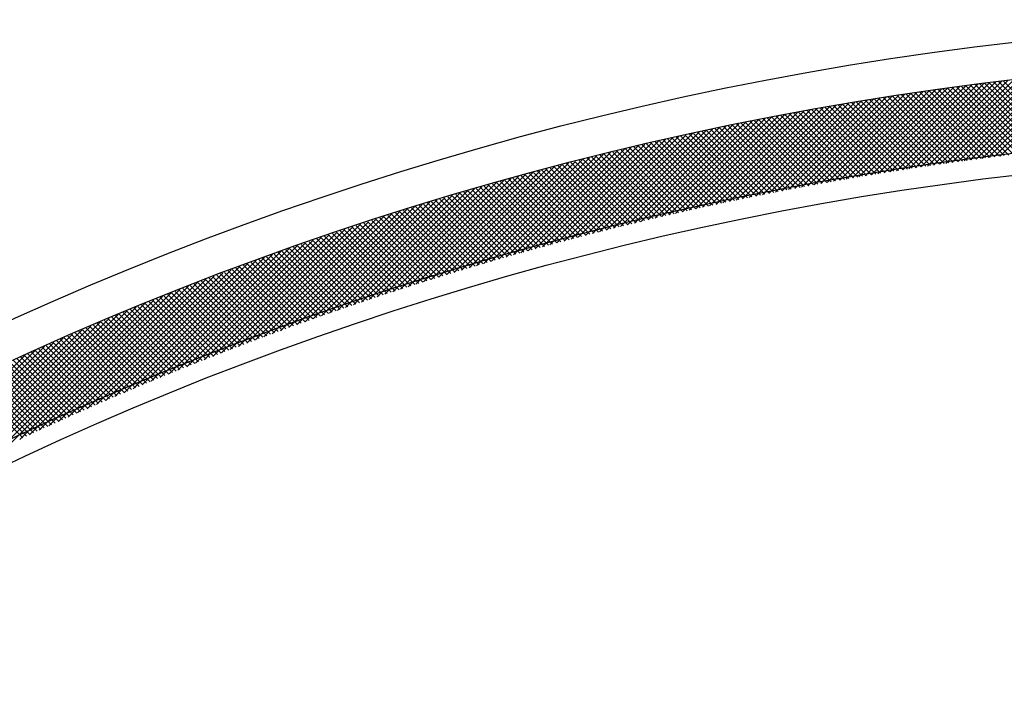
# Model space of a CAD drawing. Extents: x -201 to 589, y 372 to 916.
# Drawn here: x -56 to -29, y 779 to 797 of the extents above; entities that cross this region are included whole.
import ezdxf

# ---------------------------------------------------------------- set-up
doc = ezdxf.new("R2010")
doc.units = 0
doc.header["$LTSCALE"] = 13.166666
doc.layers.add('001', color=7, linetype='CONTINUOUS')
doc.layers.add('002', color=7, linetype='CONTINUOUS')

msp = doc.modelspace()

# ---------------------------------------------------------------- linework, layer by layer
at = {"layer": '001'}
msp.add_circle((-18.412514, 706.091229), 87.5, dxfattribs=at)
at = {"layer": '002', "color": 3}
for p, q in [((-30.550305, 793.308739), (-28.24089, 795.618153)), ((-30.385687, 793.331935), (-28.081724, 795.635898)), ((-30.221437, 793.354764), (-27.922879, 795.653322)), ((-30.057553, 793.377227), (-27.764354, 795.670426)), ((-29.89403, 793.399328), (-27.606146, 795.687212)), ((-29.730867, 793.42107), (-27.448253, 795.703684)), ((-29.568062, 793.442454), (-27.290674, 795.719841)), ((-29.40561, 793.463484), (-27.133406, 795.735688)), ((-29.243511, 793.484162), (-26.976448, 795.751225)), ((-29.081761, 793.504491), (-26.819796, 795.766455)), ((-32.725125, 792.972396), (-30.340345, 795.357176)), ((-32.555458, 793.000642), (-30.176791, 795.379309)), ((-32.386198, 793.02848), (-30.013588, 795.401091)), ((-32.217342, 793.055915), (-29.850735, 795.422523)), ((-32.048887, 793.082949), (-29.688228, 795.443608)), ((-31.880829, 793.109585), (-29.526067, 795.464348)), ((-31.713166, 793.135827), (-29.364247, 795.484746)), ((-31.545893, 793.161678), (-29.202767, 795.504805)), ((-31.379009, 793.187141), (-29.041624, 795.524526)), ((-31.21251, 793.212219), (-28.880816, 795.543913)), ((-31.046393, 793.236915), (-28.720342, 795.562966)), ((-30.880655, 793.261231), (-28.560197, 795.581689)), ((-30.715293, 793.285172), (-28.400381, 795.600084)), ((-28.59625, 793.563683), (-30.38381, 795.351243)), ((-28.469796, 793.57865), (-30.259324, 795.368179)), ((-28.343176, 793.593452), (-30.134682, 795.384958)), ((-28.216389, 793.608086), (-30.009884, 795.401582)), ((-28.089435, 793.622554), (-29.884929, 795.418048)), ((-27.962313, 793.636853), (-29.759816, 795.434356)), ((-27.835023, 793.650984), (-29.634546, 795.450507)), ((-27.707563, 793.664946), (-29.509116, 795.466499)), ((-27.579934, 793.678738), (-29.383528, 795.482332)), ((-27.452134, 793.69236), (-29.25778, 795.498005)), ((-27.324164, 793.705811), (-29.131871, 795.513518)), ((-27.196022, 793.71909), (-29.005802, 795.52887)), ((-34.619337, 792.633819), (-32.163431, 795.089725)), ((-34.444957, 792.666778), (-31.995829, 795.115906)), ((-34.271025, 792.699289), (-31.828608, 795.141706)), ((-34.097535, 792.731357), (-31.661767, 795.167126)), ((-33.924485, 792.762986), (-31.495301, 795.192169)), ((-33.751871, 792.794179), (-31.32921, 795.21684)), ((-33.579688, 792.82494), (-31.163488, 795.24114)), ((-33.407933, 792.855273), (-30.998135, 795.265072)), ((-33.236603, 792.885182), (-30.833147, 795.288639)), ((-33.065694, 792.91467), (-30.668521, 795.311843)), ((-32.895203, 792.94374), (-30.504254, 795.334688)), ((-30.47349, 793.319602), (-32.232698, 795.078811)), ((-30.349463, 793.336997), (-32.110495, 795.098029)), ((-30.225278, 793.354233), (-31.988144, 795.117099)), ((-30.100934, 793.371311), (-31.865643, 795.13602)), ((-29.976432, 793.38823), (-31.742992, 795.15479)), ((-29.85177, 793.404989), (-31.620191, 795.17341)), ((-29.726947, 793.421588), (-31.497239, 795.19188)), ((-29.601964, 793.438026), (-31.374136, 795.210198)), ((-29.47682, 793.454303), (-31.250881, 795.228365)), ((-29.351514, 793.470419), (-31.127474, 795.246379)), ((-29.226045, 793.486372), (-31.003914, 795.264241)), ((-29.100414, 793.502162), (-30.880202, 795.281949)), ((-28.974619, 793.517789), (-30.756335, 795.299504)), ((-28.848661, 793.533251), (-30.632315, 795.316905)), ((-28.722538, 793.54855), (-30.50814, 795.334152)), ((-36.209555, 792.316393), (-33.689551, 794.836398)), ((-36.030964, 792.353563), (-33.518371, 794.866156)), ((-35.852858, 792.390248), (-33.347601, 794.895505)), ((-35.675233, 792.426452), (-33.177239, 794.924446)), ((-35.498084, 792.462179), (-33.00728, 794.952983)), ((-35.321408, 792.497434), (-32.837722, 794.98112)), ((-35.145199, 792.532221), (-32.668561, 795.008859)), ((-34.969454, 792.566545), (-32.499794, 795.036205)), ((-34.794168, 792.60041), (-32.331419, 795.063159)), ((-32.071676, 793.079311), (-33.807976, 794.815611)), ((-31.94966, 793.098716), (-33.68767, 794.836726)), ((-31.827492, 793.117969), (-33.567221, 794.857699)), ((-31.705171, 793.13707), (-33.446628, 794.878527)), ((-31.582698, 793.156019), (-33.325891, 794.899211)), ((-31.460072, 793.174814), (-33.205009, 794.919751)), ((-31.337292, 793.193455), (-33.083982, 794.940146)), ((-31.214358, 793.211943), (-32.96281, 794.960395)), ((-31.091269, 793.230275), (-32.841492, 794.980498)), ((-30.968026, 793.248453), (-32.720027, 795.000455)), ((-30.844626, 793.266475), (-32.598416, 795.020265)), ((-30.721071, 793.284341), (-32.476658, 795.039928)), ((-30.597359, 793.30205), (-32.354752, 795.059443)), ((-37.839514, 791.959227), (-35.249216, 794.549524)), ((-37.656335, 792.000984), (-35.074184, 794.583136)), ((-37.473687, 792.042211), (-34.899594, 794.616304)), ((-37.291563, 792.082914), (-34.725443, 794.649034)), ((-37.109959, 792.123097), (-34.551728, 794.681328)), ((-36.928869, 792.162765), (-34.378444, 794.71319)), ((-36.748289, 792.201924), (-34.205588, 794.744625)), ((-36.568213, 792.240578), (-34.033156, 794.775636)), ((-36.388637, 792.278733), (-33.861145, 794.806225)), ((-33.524199, 792.834778), (-35.240607, 794.551186)), ((-33.403969, 792.855969), (-35.121991, 794.573991)), ((-33.283592, 792.877014), (-35.003236, 794.596657)), ((-33.163069, 792.897912), (-34.884342, 794.619185)), ((-33.042398, 792.918662), (-34.765308, 794.641573)), ((-32.921579, 792.939265), (-34.646135, 794.663821)), ((-32.800613, 792.95972), (-34.526822, 794.685929)), ((-32.679497, 792.980026), (-34.407368, 794.707896)), ((-32.558233, 793.000183), (-34.287773, 794.729723)), ((-32.436819, 793.02019), (-34.168037, 794.751408)), ((-32.315255, 793.040048), (-34.048159, 794.772951)), ((-32.193541, 793.059755), (-33.928138, 794.794352)), ((-39.13708, 791.65161), (-36.487182, 794.301508)), ((-38.950032, 791.697236), (-36.308936, 794.338333)), ((-38.763555, 791.742293), (-36.131162, 794.374685)), ((-38.577642, 791.786785), (-35.953855, 794.410571)), ((-38.392287, 791.830718), (-35.777011, 794.445994)), ((-38.207484, 791.874099), (-35.600626, 794.480957)), ((-38.023229, 791.916933), (-35.424696, 794.515466)), ((-34.837189, 792.592133), (-36.536342, 794.291286)), ((-34.718541, 792.614907), (-36.419226, 794.315592)), ((-34.599752, 792.637539), (-36.301976, 794.339763)), ((-34.480821, 792.660029), (-36.184591, 794.363799)), ((-34.361747, 792.682376), (-36.06707, 794.3877)), ((-34.24253, 792.704581), (-35.949414, 794.411465)), ((-34.123169, 792.726641), (-35.831622, 794.435094)), ((-34.003665, 792.748558), (-35.713693, 794.458587)), ((-33.884016, 792.770331), (-35.595628, 794.481943)), ((-33.764222, 792.791959), (-35.477425, 794.505161)), ((-33.644284, 792.813441), (-35.359085, 794.528243)), ((-40.462924, 791.315716), (-37.748482, 794.030157)), ((-40.271702, 791.365516), (-37.566809, 794.070409)), ((-40.081098, 791.4147), (-37.38564, 794.110157)), ((-39.891102, 791.463274), (-37.204969, 794.149407)), ((-39.701709, 791.511245), (-37.024793, 794.188162)), ((-39.512913, 791.55862), (-36.845106, 794.226427)), ((-39.324705, 791.605407), (-36.665904, 794.264208)), ((-36.133054, 792.332363), (-37.815827, 794.015136)), ((-36.015942, 792.356672), (-37.70017, 794.0409)), ((-35.898692, 792.380844), (-37.584381, 794.066533)), ((-35.781305, 792.404878), (-37.468462, 794.092035)), ((-35.663779, 792.428773), (-37.352411, 794.117405)), ((-35.546114, 792.45253), (-37.236228, 794.142644)), ((-35.42831, 792.476147), (-37.119913, 794.16775)), ((-35.310366, 792.499625), (-37.003465, 794.192724)), ((-35.192283, 792.522963), (-36.886884, 794.217564)), ((-35.074059, 792.54616), (-36.770171, 794.242272)), ((-34.955694, 792.569217), (-36.653323, 794.266846)), ((-41.623605, 791.003563), (-38.849383, 793.777784)), ((-41.428531, 791.057216), (-38.664581, 793.821166)), ((-41.234117, 791.110208), (-38.480313, 793.864012)), ((-41.040358, 791.162546), (-38.296575, 793.906329)), ((-40.847244, 791.214238), (-38.11336, 793.948122)), ((-40.654768, 791.265293), (-37.930664, 793.989397)), ((-37.29668, 792.081776), (-38.965274, 793.75037)), ((-37.180925, 792.107442), (-38.850908, 793.777425)), ((-37.065036, 792.132974), (-38.736414, 793.804352)), ((-36.949013, 792.158372), (-38.621792, 793.831151)), ((-36.832854, 792.183635), (-38.507041, 793.857822)), ((-36.716561, 792.208763), (-38.392162, 793.884365)), ((-36.600132, 792.233756), (-38.277155, 793.910778)), ((-36.483567, 792.258612), (-38.162017, 793.937062)), ((-36.366866, 792.283332), (-38.046751, 793.963217)), ((-36.250028, 792.307916), (-37.931354, 793.989242)), ((-42.808408, 790.667288), (-39.969741, 793.505955)), ((-42.609189, 790.725086), (-39.781612, 793.552663)), ((-42.410682, 790.782171), (-39.594052, 793.598802)), ((-42.212879, 790.838553), (-39.407054, 793.644377)), ((-42.015771, 790.894239), (-39.220615, 793.689396)), ((-41.819349, 790.94924), (-39.034726, 793.733863)), ((-38.332496, 791.8448), (-39.988876, 793.50118)), ((-38.217933, 791.871658), (-39.875645, 793.52937)), ((-38.103239, 791.898385), (-39.76229, 793.557436)), ((-37.988413, 791.92498), (-39.648808, 793.585376)), ((-37.873455, 791.951444), (-39.535202, 793.613191)), ((-37.758366, 791.977776), (-39.421469, 793.640879)), ((-37.643144, 792.003975), (-39.307611, 793.668442)), ((-37.527789, 792.030042), (-39.193625, 793.695878)), ((-37.412301, 792.055976), (-39.079513, 793.723188)), ((-43.815523, 790.36728), (-40.919146, 793.263657)), ((-43.612598, 790.428783), (-40.728076, 793.313305)), ((-43.410434, 790.489526), (-40.537607, 793.362353)), ((-43.209021, 790.549518), (-40.347733, 793.410806)), ((-43.008349, 790.608769), (-40.158446, 793.458671)), ((-39.35772, 791.597231), (-41.002378, 793.241889)), ((-39.244322, 791.625255), (-40.890259, 793.271192)), ((-39.130796, 791.65315), (-40.778018, 793.300371)), ((-39.017141, 791.680916), (-40.665653, 793.329429)), ((-38.903358, 791.708554), (-40.553166, 793.358363)), ((-38.789445, 791.736063), (-40.440556, 793.387174)), ((-38.675403, 791.763442), (-40.327822, 793.415861)), ((-38.561231, 791.790691), (-40.214964, 793.444425)), ((-38.446929, 791.817811), (-40.101983, 793.472865)), ((-45.04965, 789.981681), (-42.078579, 792.952752)), ((-44.841933, 790.047977), (-41.883755, 793.006155)), ((-44.635043, 790.113446), (-41.689575, 793.058913)), ((-44.428968, 790.178099), (-41.496031, 793.111035)), ((-44.223697, 790.241948), (-41.303117, 793.162529)), ((-44.019219, 790.305005), (-41.110824, 793.2134)), ((-40.372582, 791.339301), (-42.005986, 792.972705)), ((-40.260325, 791.368465), (-41.894957, 793.003097)), ((-40.147941, 791.397503), (-41.783807, 793.033369)), ((-40.035432, 791.426415), (-41.672537, 793.06352)), ((-39.922797, 791.455202), (-41.561147, 793.093551)), ((-39.810036, 791.483862), (-41.449636, 793.123461)), ((-39.697148, 791.512395), (-41.338004, 793.153251)), ((-39.584133, 791.540801), (-41.22625, 793.182918)), ((-39.47099, 791.56908), (-41.114375, 793.212465)), ((-45.889032, 789.707984), (-42.864469, 792.732547)), ((-45.677884, 789.777711), (-42.666991, 792.788604)), ((-45.467613, 789.846561), (-42.470189, 792.843985)), ((-45.258206, 789.914547), (-42.274054, 792.898698)), ((-41.3773, 791.071226), (-42.999897, 792.693823)), ((-41.266159, 791.101507), (-42.889935, 792.725283)), ((-41.154895, 791.131665), (-42.779856, 792.756625)), ((-41.043508, 791.161699), (-42.669659, 792.78785)), ((-40.931998, 791.19161), (-42.559344, 792.818956)), ((-40.820363, 791.221397), (-42.44891, 792.849944)), ((-40.708605, 791.25106), (-42.338358, 792.880813)), ((-40.596722, 791.280598), (-42.227687, 792.911563)), ((-40.484714, 791.310012), (-42.116896, 792.942194)), ((-46.958404, 789.345719), (-43.862288, 792.441835)), ((-46.742665, 789.420037), (-43.661304, 792.501398)), ((-46.527872, 789.493408), (-43.461039, 792.560241)), ((-46.314012, 789.565847), (-43.261484, 792.618375)), ((-46.10107, 789.637367), (-43.06263, 792.675807)), ((-42.262033, 790.824589), (-43.875381, 792.437937)), ((-42.151866, 790.855843), (-43.766352, 792.47033)), ((-42.041578, 790.886977), (-43.657208, 792.502606)), ((-41.931169, 790.917989), (-43.547947, 792.534767)), ((-41.820639, 790.94888), (-43.43857, 792.566812)), ((-41.709987, 790.97965), (-43.329077, 792.59874)), ((-41.599214, 791.010298), (-43.219467, 792.630551)), ((-41.488318, 791.040823), (-43.109741, 792.662246)), ((-47.831144, 789.038665), (-44.673605, 792.196204)), ((-47.611459, 789.116928), (-44.469649, 792.258738)), ((-47.392785, 789.194181), (-44.266451, 792.320515)), ((-47.175106, 789.270439), (-44.064001, 792.381544)), ((-43.139051, 790.570236), (-44.743474, 792.174659)), ((-43.029841, 790.602448), (-44.635363, 792.207969)), ((-42.920513, 790.63454), (-44.527138, 792.241165)), ((-42.811065, 790.666514), (-44.418798, 792.274247)), ((-42.701498, 790.698368), (-44.310344, 792.307215)), ((-42.591812, 790.730103), (-44.201776, 792.340068)), ((-42.482006, 790.761719), (-44.093093, 792.372806)), ((-42.372079, 790.793214), (-43.984295, 792.405429)), ((-48.720338, 788.715156), (-45.497213, 791.938281)), ((-48.496435, 788.797638), (-45.290122, 792.003951)), ((-48.273614, 788.879038), (-45.08383, 792.068821)), ((-48.051856, 788.959374), (-44.878328, 792.132901)), ((-44.008486, 790.3083), (-45.604295, 791.904109)), ((-43.900217, 790.341452), (-45.497086, 791.938322)), ((-43.791831, 790.374488), (-45.389765, 791.972422)), ((-43.683329, 790.407407), (-45.282332, 792.00641)), ((-43.574709, 790.440208), (-45.174787, 792.040286)), ((-43.465971, 790.472892), (-45.067128, 792.074049)), ((-43.357116, 790.505458), (-44.959357, 792.107699)), ((-43.248143, 790.537906), (-44.851472, 792.141236)), ((-49.627166, 788.374013), (-46.333808, 791.667372)), ((-49.398736, 788.461022), (-46.123401, 791.736357)), ((-49.171468, 788.546868), (-45.913841, 791.804496)), ((-48.945343, 788.631573), (-45.705115, 791.8718)), ((-44.870462, 790.038905), (-46.457955, 791.626399)), ((-44.763119, 790.072983), (-46.351636, 791.6615)), ((-44.65566, 790.106946), (-46.245205, 791.696491)), ((-44.548087, 790.140795), (-46.138665, 791.731372)), ((-44.440399, 790.174527), (-46.032013, 791.766142)), ((-44.332594, 790.208144), (-45.925251, 791.800801)), ((-44.224674, 790.241646), (-45.818377, 791.835348)), ((-44.116638, 790.275031), (-45.711392, 791.869784)), ((-50.552963, 788.013901), (-47.184157, 791.382708)), ((-50.319656, 788.105787), (-46.970235, 791.455208)), ((-50.087604, 788.196419), (-46.757212, 791.52681)), ((-49.856781, 788.285819), (-46.545074, 791.597527)), ((-45.618666, 789.79716), (-47.19912, 791.377614)), ((-45.512121, 789.832036), (-47.093568, 791.413483)), ((-45.405462, 789.866799), (-46.987906, 791.449242)), ((-45.29869, 789.901448), (-46.882135, 791.484893)), ((-45.191804, 789.935984), (-46.776254, 791.520434)), ((-45.084805, 789.970405), (-46.670265, 791.555865)), ((-44.97769, 790.004712), (-46.564165, 791.591187)), ((-51.260666, 787.730463), (-47.831454, 791.159675)), ((-51.023442, 787.826266), (-47.614752, 791.234956)), ((-50.78755, 787.920736), (-47.398991, 791.309295)), ((-46.361328, 789.549873), (-47.934956, 791.123501)), ((-46.25557, 789.585536), (-47.830161, 791.160126)), ((-46.1497, 789.621087), (-47.725257, 791.196644)), ((-46.043718, 789.656527), (-47.620246, 791.233055)), ((-45.937624, 789.691854), (-47.515127, 791.269357)), ((-45.831418, 789.727069), (-47.4099, 791.305551)), ((-45.725098, 789.762171), (-47.304564, 791.341637)), ((-52.223448, 787.333366), (-48.707978, 790.848836)), ((-51.98061, 787.434783), (-48.487358, 790.928035)), ((-51.739221, 787.534751), (-48.267741, 791.00623)), ((-51.499249, 787.633301), (-48.049112, 791.083439)), ((-47.203392, 789.260566), (-48.769472, 790.826645)), ((-47.098521, 789.297116), (-48.66553, 790.864125)), ((-46.99354, 789.333556), (-48.561482, 790.901498)), ((-46.888449, 789.369886), (-48.457328, 790.938765)), ((-46.783246, 789.406105), (-48.353067, 790.975926)), ((-46.677934, 789.442214), (-48.2487, 791.01298)), ((-46.57251, 789.478211), (-48.144226, 791.049927)), ((-46.466975, 789.514098), (-48.039645, 791.086767)), ((-52.960981, 787.020097), (-49.376032, 790.605047)), ((-52.7136, 787.126057), (-49.152298, 790.687359)), ((-52.467767, 787.230469), (-48.929619, 790.768616)), ((-47.934421, 789.001645), (-49.49411, 790.561334)), ((-47.830316, 789.038961), (-49.390905, 790.599551)), ((-47.726102, 789.076168), (-49.287596, 790.637663)), ((-47.621778, 789.113266), (-49.184182, 790.67567)), ((-47.517346, 789.150256), (-49.080663, 790.713572)), ((-47.412804, 789.187135), (-48.977038, 790.751369)), ((-47.308153, 789.223905), (-48.873308, 790.78906)), ((-53.712782, 786.692561), (-50.053752, 790.351591)), ((-53.460534, 786.803387), (-49.826739, 790.437182)), ((-53.209947, 786.912553), (-49.600839, 790.521661)), ((-48.55678, 788.775476), (-50.111145, 790.329841)), ((-48.453323, 788.81344), (-50.008566, 790.368683)), ((-48.349759, 788.851297), (-49.905883, 790.407421)), ((-48.246087, 788.889046), (-49.803096, 790.446056)), ((-48.142306, 788.926688), (-49.700205, 790.484586)), ((-48.038418, 788.964221), (-49.59721, 790.523012)), ((-54.479904, 786.349703), (-50.741664, 790.087942)), ((-54.222424, 786.465762), (-50.511193, 790.176992)), ((-53.966731, 786.580033), (-50.281896, 790.264868)), ((-49.277979, 788.506725), (-50.826308, 790.055055)), ((-49.17527, 788.545438), (-50.724451, 790.094618)), ((-49.072456, 788.584045), (-50.622491, 790.13408)), ((-48.969534, 788.622545), (-50.520428, 790.173438)), ((-48.866506, 788.660938), (-50.418262, 790.212694)), ((-48.763371, 788.699224), (-50.315993, 790.251846)), ((-48.660129, 788.737404), (-50.213621, 790.290895)), ((-55.26354, 785.99033), (-51.440347, 789.813523)), ((-55.000413, 786.112036), (-51.206218, 789.906231)), ((-54.739217, 786.23181), (-50.973332, 789.997696)), ((-49.993975, 788.232772), (-51.536452, 789.775249)), ((-49.892006, 788.272224), (-51.435308, 789.815526)), ((-49.789932, 788.311572), (-51.334063, 789.855702)), ((-49.687753, 788.350814), (-51.232716, 789.895777)), ((-49.585468, 788.38995), (-51.131267, 789.935749)), ((-49.483077, 788.428981), (-51.029716, 789.97562)), ((-49.380581, 788.467906), (-50.928063, 790.015388)), ((-56.065054, 785.61308), (-52.150437, 789.527697)), ((-55.795805, 785.740909), (-51.912431, 789.624282)), ((-55.528653, 785.866639), (-51.675743, 789.719549)), ((-50.603592, 787.99386), (-52.141194, 789.531463)), ((-50.50225, 788.03394), (-52.040656, 789.572346)), ((-50.400804, 788.073915), (-51.940017, 789.613128)), ((-50.299253, 788.113786), (-51.839277, 789.65381)), ((-50.197599, 788.153553), (-51.738437, 789.694391)), ((-50.095839, 788.193215), (-51.637495, 789.73487)), ((-56.610093, 785.350884), (-52.630513, 789.330465)), ((-56.336463, 785.483093), (-52.389789, 789.429767)), ((-51.310085, 787.710404), (-52.842162, 789.242481)), ((-51.209467, 787.751208), (-52.742323, 789.284064)), ((-51.108746, 787.791908), (-52.642384, 789.325546)), ((-51.007922, 787.832505), (-52.542346, 789.366929)), ((-50.906995, 787.872999), (-52.442208, 789.408213)), ((-50.805964, 787.91339), (-52.34197, 789.449396)), ((-50.70483, 787.953677), (-52.241632, 789.49048)), ((-57.445007, 784.940234), (-53.361218, 789.024023)), ((-57.164293, 785.079527), (-53.116197, 789.127623)), ((-56.886013, 785.216386), (-52.872639, 789.22976)), ((-51.91164, 787.463431), (-53.439116, 788.990907)), ((-51.811637, 787.504849), (-53.339871, 789.033083)), ((-51.711531, 787.546165), (-53.240527, 789.075161)), ((-51.611323, 787.587378), (-53.141084, 789.117139)), ((-51.511013, 787.628489), (-53.041542, 789.159019)), ((-51.4106, 787.669498), (-52.941902, 789.2008)), ((-58.302563, 784.506943), (-54.105391, 788.704114)), ((-58.014057, 784.654027), (-53.855781, 788.812303)), ((-57.728234, 784.798429), (-53.607735, 788.918927)), ((-52.50953, 787.212793), (-54.032526, 788.735789)), ((-52.410135, 787.254819), (-53.933869, 788.778553)), ((-52.310639, 787.296744), (-53.835115, 788.82122)), ((-52.211041, 787.338568), (-53.736262, 788.863789)), ((-52.111343, 787.380291), (-53.637312, 788.90626)), ((-52.011542, 787.421912), (-53.538263, 788.948633)), ((-58.888002, 784.204346), (-54.60945, 788.482898)), ((-58.593845, 784.357082), (-54.356602, 788.594325)), ((-53.103787, 786.958522), (-54.622422, 788.477157)), ((-53.004995, 787.001151), (-54.524349, 788.520505)), ((-52.906103, 787.04368), (-54.426179, 788.563756)), ((-52.807111, 787.086109), (-54.327911, 788.60691)), ((-52.708018, 787.128438), (-54.229547, 788.649967)), ((-52.608824, 787.170666), (-54.131085, 788.692927)), ((-59.485365, 783.889826), (-55.12022, 788.254971)), ((-59.185139, 784.048631), (-54.863976, 788.369794)), ((-53.792538, 786.657323), (-55.306232, 788.171017)), ((-53.694443, 786.70065), (-55.208833, 788.21504)), ((-53.596249, 786.743877), (-55.111339, 788.258967)), ((-53.497956, 786.787005), (-55.013748, 788.302798)), ((-53.399563, 786.830034), (-54.916061, 788.346532)), ((-53.301071, 786.872963), (-54.818278, 788.39017)), ((-53.202479, 786.915792), (-54.720398, 788.433712)), ((-59.788801, 783.727812), (-55.378225, 788.138387)), ((-54.379032, 786.395289), (-55.888613, 787.90487)), ((-54.281529, 786.439208), (-55.791788, 787.949467)), ((-54.183928, 786.483028), (-55.694868, 787.993968)), ((-54.086229, 786.52675), (-55.597852, 788.038373)), ((-53.98843, 786.570373), (-55.500741, 788.082684)), ((-53.890534, 786.613898), (-55.403534, 788.126898)), ((-54.865075, 786.174226), (-56.371315, 787.680465)), ((-54.768062, 786.218634), (-56.274964, 787.725536)), ((-54.670952, 786.262945), (-56.178518, 787.770512)), ((-54.573743, 786.307157), (-56.081978, 787.815393)), ((-54.476436, 786.351272), (-55.985343, 787.860179)), ((-55.44511, 785.905733), (-56.947439, 787.408061)), ((-55.348681, 785.950724), (-56.851653, 787.453697)), ((-55.252154, 785.995619), (-56.755774, 787.499239)), ((-55.15553, 786.040416), (-56.6598, 787.544687)), ((-55.058809, 786.085117), (-56.563733, 787.59004)), ((-54.961991, 786.12972), (-56.467571, 787.6353))]:
    msp.add_line(p, q, dxfattribs=at)
for centre, radius in [((-18.18919, 706.18123), 91), ((-18.18919, 706.18123), 90), ((-18.412514, 706.18123), 88)]:
    msp.add_circle(centre, radius, dxfattribs=at)

doc.saveas('drawing.dxf')
